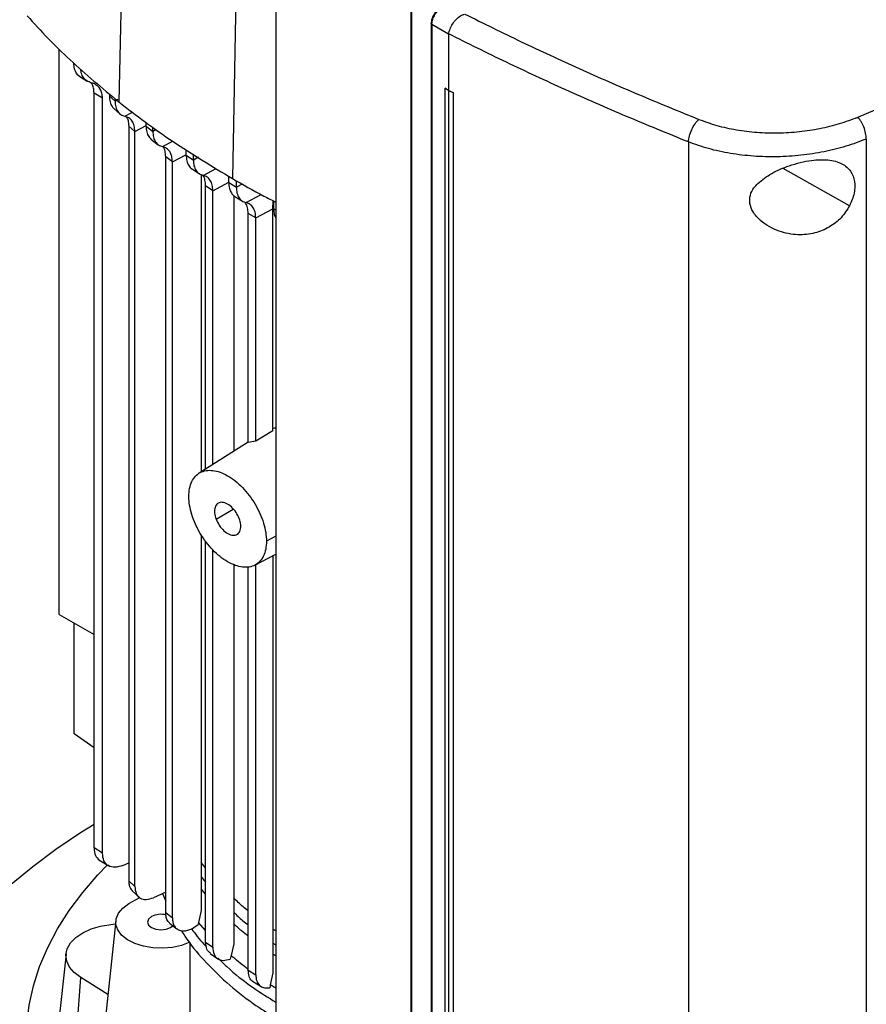
# Model space of a CAD drawing. Extents: x 0.4 to 10.6, y 0.4 to 8.1.
# Drawn here: x 3 to 3.2, y 5.6 to 5.9 of the extents above; entities that cross this region are included whole.
import ezdxf

# ---------------------------------------------------------------- set-up
doc = ezdxf.new("R2010")
doc.units = 0
doc.linetypes.add('SLD-SOLID', pattern=[0])
doc.layers.get('0').update_dxf_attribs({"linetype": 'CONTINUOUS'})

msp = doc.modelspace()

# ---------------------------------------------------------------- linework, layer by layer
at = {"color": 7, "linetype": 'SLD-SOLID'}
for p, q in [((2.989701651764673, 5.988540598289303), (2.986641619563414, 5.845618975170047)), ((3.016484937974879, 5.970453644555475), (3.013808446624362, 5.827273039132459)), ((3.02421198607097, 5.895393467080922), (3.024211986070968, 5.59148987233932)), ((3.056510174339877, 5.871871796338104), (3.056510174339874, 5.551974252280033)), ((3.056625270484389, 5.871142853830894), (3.056625270484385, 5.551245309772823)), ((3.06136825620546, 5.864349454032609), (3.061368256205458, 5.551182497894088)), ((3.065548621895075, 5.861778587528238), (3.061531331682569, 5.864101068169115)), ((3.061531331682569, 5.864101068169115), (3.061531331682566, 5.550934112058428)), ((3.065549088411469, 5.861871721652958), (3.065548621894561, 5.861778587528002)), ((3.065548621894598, 5.861778587527986), (3.065548621872249, 5.848336443956205)), ((2.972402821777657, 5.723007944019137), (2.972402821777655, 5.858197736132786)), ((2.977294520115273, 5.851686109270399), (2.979100429294776, 5.850568133600086)), ((2.980890665177087, 5.849902899902187), (2.980078287340326, 5.850176659568073)), ((3.064632711800668, 5.848907431395341), (3.064619657803417, 5.848902879991491)), ((3.065536295187985, 5.848331439164832), (3.06461965775194, 5.848902880041105)), ((3.064619657750973, 5.84890288004162), (3.064619657750974, 5.562256335186724)), ((3.065548621872249, 5.848336443956205), (3.064632711819078, 5.848907431379168)), ((3.065536295187985, 5.848331439164832), (3.065536295187995, 5.561684894309941)), ((3.065548621872249, 5.848336443956205), (3.066664368447926, 5.847835362610816)), ((2.982734941722414, 5.846473194379706), (2.980721167037275, 5.84771985236725)), ((2.980721167037197, 5.667134109978778), (2.980721167037201, 5.847719852367209)), ((2.98273494172241, 5.665887451991273), (2.982734941722414, 5.846473194379706)), ((2.984403300592602, 5.847547344025622), (2.984403300592602, 5.846970939515735)), ((2.984403300592658, 5.846970934061487), (2.985747358098808, 5.845796820724726)), ((2.985747358098808, 5.845796820724726), (2.985747358098808, 5.846389404219515)), ((3.066664368447926, 5.847835362610816), (3.066651159053766, 5.84783074620707)), ((3.066651159053766, 5.84783074620707), (3.066651159030949, 5.561184201369129)), ((3.066664368447926, 5.847835362610816), (3.066664368456408, 5.56118881774721)), ((2.985532262258134, 5.84393679525097), (2.986936555652908, 5.842706023728442)), ((2.990480334553802, 5.838502468356189), (2.989017792028705, 5.839800963971152)), ((2.989017792002793, 5.839800959981742), (2.989017792027773, 5.659301744299962)), ((2.993174675092882, 5.839772275089547), (2.993174675092882, 5.840657761026205)), ((2.993174675092789, 5.839772278722243), (2.994779591863057, 5.838555974009321)), ((2.994779591862964, 5.83855597037673), (2.994779591862964, 5.839530329059145)), ((2.990480334553821, 5.657957424910336), (2.990480334553825, 5.838502467573925)), ((2.994341074803115, 5.836678267659428), (2.996090003925697, 5.835350714948336)), ((3.165448939704927, 5.836711843781322), (3.165448939704924, 5.530727193900546)), ((3.002768147277326, 5.832855429866733), (3.002768147277326, 5.834164673099984)), ((3.122899608817412, 5.836025640731942), (3.122899608817409, 5.52828212270576)), ((2.999459445921516, 5.831230977226403), (2.99786140340127, 5.83245122240305)), ((2.997861407045691, 5.651708698527549), (2.997861407045694, 5.832451224659129)), ((3.002768147277235, 5.832855429866788), (3.004480248102762, 5.831701001191897)), ((3.004480248102673, 5.831701001191953), (3.004480248102673, 5.833095936480361)), ((2.999459445921412, 5.650452886031665), (2.999459445921416, 5.831230977226464)), ((3.004071896570865, 5.829642561739288), (3.00597386164252, 5.828358788672556)), ((3.00637745473291, 5.828216764297034), (3.00637745473291, 5.757112336017184)), ((3.012955803773452, 5.826281587581893), (3.012955803773452, 5.827805280356071)), ((3.009132679918746, 5.824360165856045), (3.007424007059202, 5.825516529059257)), ((3.007424011173805, 5.75777652686613), (3.007424011173808, 5.82551653160639)), ((3.012955803773377, 5.826281591765369), (3.014764793265518, 5.825183095727187)), ((3.014764793265435, 5.825183091543803), (3.014764793265435, 5.826742202436202)), ((3.009132683280378, 5.758860925502157), (3.009132683280381, 5.82436016718579)), ((3.014131775524767, 5.823218372948095), (3.014131775524767, 5.762033569797303)), ((3.014369546866572, 5.822987634229631), (3.01624791103772, 5.821846269236719)), ((3.019405650161585, 5.817835551417914), (3.023515980462287, 5.82004826347583)), ((3.023515980462525, 5.820048270489147), (3.023545358094702, 5.821959834228081)), ((3.023515980462284, 5.766881185164453), (3.023515980462288, 5.820048270489295)), ((3.0236963906147, 5.82002695137289), (3.0236963906147, 5.821882319102706)), ((3.019405650169141, 5.817835551421899), (3.017597716160083, 5.818934656777484)), ((3.017597716160153, 5.764123584481581), (3.017597716160157, 5.818934652830826)), ((3.019405650169063, 5.764418367577153), (3.019405650169066, 5.817835551421942)), ((3.023515980870647, 5.766881176909964), (3.019405650503434, 5.764418360994108)), ((3.017597716160153, 5.764233208501013), (3.005839704394898, 5.756771055948985)), ((3.019405653317504, 5.764418359252014), (3.017597714299251, 5.764123587907263)), ((3.00637745473291, 5.742016597535097), (3.00637745473291, 5.652146863826526)), ((3.007424011173804, 5.644598077399648), (3.007424011173805, 5.740460315513356)), ((3.009132683280378, 5.643419276677023), (3.009132683280378, 5.738427007942963)), ((3.019224298747208, 5.734800349799133), (3.02421198607097, 5.737407666878154)), ((3.014131775524767, 5.73491303539433), (3.014131775524767, 5.644243050348551)), ((3.023515980462278, 5.737043829453544), (3.023515980462277, 5.63724001624069)), ((3.017597716160154, 5.637921034654629), (3.017597716160156, 5.734342545286626)), ((3.019405650169065, 5.636814290498006), (3.019405650169067, 5.734762931560208)), ((2.972402821777657, 5.723007943659087), (2.980721167037198, 5.718205865155869)), ((2.975979005726499, 5.694419857815885), (2.9759790057265, 5.720943456609263)), ((2.980721167037197, 5.69110813792327), (2.975979005726499, 5.694419857815885)), ((2.982734941722281, 5.665887451991205), (2.980721167037141, 5.667134109978749)), ((2.981857648058743, 5.66433651763663), (2.984253097514563, 5.662853578050641)), ((2.987612989537639, 5.662958992377038), (2.989017792027183, 5.663565020734474)), ((3.007424011173805, 5.662361955432982), (3.00637745473291, 5.663638437105084)), ((2.989017792028701, 5.659301744299429), (2.990480334553799, 5.65795742491035)), ((2.989072373525075, 5.653826295807736), (2.99164975789703, 5.655314188129573)), ((2.989869784145172, 5.65686833940013), (2.991507068623333, 5.655349205886795)), ((2.997861407045691, 5.656574418244603), (2.994938992418803, 5.655248795408515)), ((2.997103542702285, 5.656230646942944), (2.997861407045691, 5.654413805543671)), ((2.997861403401266, 5.65170869627147), (2.999459445921512, 5.650452886031604)), ((3.00637757537967, 5.652146889250835), (3.005721717464037, 5.649297257468652)), ((2.985917222420444, 5.649787246500512), (2.9816283469405, 5.609835370526313)), ((2.998789678785796, 5.649181339758791), (3.000524412529016, 5.647805285991094)), ((3.005721562197974, 5.649297215232548), (3.00561831795663, 5.648836618785357)), ((3.024211986070969, 5.647312481200711), (3.023515980462277, 5.647734431795698)), ((3.007424007059198, 5.644598074852515), (3.009132679918742, 5.643419274861211)), ((3.014132218967212, 5.644243148763887), (3.013498604063951, 5.641405490928)), ((2.974032799526303, 5.641834170831815), (2.972033991557072, 5.623214808144229)), ((3.008521077623532, 5.641918073104049), (3.010344877343935, 5.640655920319932)), ((3.013442142998921, 5.641154305027145), (3.013326505850135, 5.640576457004376)), ((3.013498204627201, 5.641405401691245), (3.013442142998921, 5.641154305027145)), ((2.976117256060579, 5.617211867116785), (2.97754523458714, 5.6361567854581)), ((2.984021396266538, 5.632127183455157), (2.97754523458714, 5.6361567854581)), ((3.017597716160079, 5.637921034654671), (3.019405650169137, 5.636814290497966)), ((3.023516558219542, 5.637240146837381), (3.022891101382441, 5.634406881244849)), ((3.018666104376555, 5.635244421486756), (3.020736131421094, 5.633976089312887)), ((3.022835241142801, 5.634156049795289), (3.022745767002588, 5.633712156564114)), ((3.022890587632266, 5.634406764359055), (3.022835241142801, 5.634156049795289))]:
    msp.add_line(p, q, dxfattribs=at)
at = {"color": 8, "linetype": 'SLD-SOLID'}
for p, q in [((2.986434892278035, 5.846166945145216), (2.98574735596007, 5.845796824405116)), ((2.988113083207804, 5.842149199410559), (2.989923644688485, 5.84312060262926)), ((2.990480334553825, 5.838502467573925), (2.993174675092882, 5.839952910570656)), ((2.995564840458043, 5.838978702716467), (2.994779592358635, 5.838555981208232)), ((2.997119263722757, 5.834893308336062), (2.99953521800016, 5.836189567076711)), ((2.999459450839932, 5.831230979732404), (3.002670288893213, 5.832959468558506)), ((3.005680141210399, 5.832346932867445), (3.00448024810267, 5.83170099501003)), ((3.006806400388113, 5.828030520795711), (3.009919292355085, 5.829700747550918)), ((3.16146410725657, 5.820753762051417), (3.145532897380493, 5.829669622004801)), ((3.009132683280381, 5.82436016718579), (3.012955803773452, 5.826418265731342)), ((3.016190726621591, 5.825950713535257), (3.014764793265435, 5.825183091543803)), ((3.017085225573942, 5.821509321530628), (3.020699004935015, 5.823448315907739)), ((3.023696390614607, 5.820026954725905), (3.02421198607097, 5.819743987843921)), ((3.009919348516944, 5.745797460542411), (3.014040889002156, 5.748176775219387)), ((3.02421198607097, 5.741727000156794), (3.021967799155384, 5.740518888135362)), ((3.00637745473291, 5.660207481895353), (3.007424011173805, 5.658932184285635)), ((3.007424011173805, 5.656088012790856), (3.00637745473291, 5.657358810755801)), ((3.007424011173805, 5.647382105007612), (3.005721553663276, 5.649297220516083)), ((3.023515980462277, 5.644361385084047), (3.024211986070969, 5.643939468451651)), ((3.024211986070969, 5.641311282429977), (3.023515980462277, 5.64173306937719)), ((3.024211986070969, 5.633599824846817), (3.022890588991339, 5.6344067635177))]:
    msp.add_line(p, q, dxfattribs=at)
at = {"color": 7, "linetype": 'SLD-SOLID', "flags": 128}
for points in [[(2.980721167037197, 5.672777040429971), (2.977511779439399, 5.670777554691475), (2.971621713796694, 5.666806722851097), (2.966093550748899, 5.662666114696455), (2.96094194999062, 5.658366710376021), (2.956180572640967, 5.653919911137149), (2.951822045016721, 5.649337509092023), (2.947877925149608, 5.644631655947087), (2.944358672136485, 5.639814830778915), (2.942885734786737, 5.637566341446486)], [(3.082803427093559, 5.539950588489335), (3.080179323680869, 5.540236343925833), (3.072259112714751, 5.54127824358722), (3.064453694867415, 5.542577149218596), (3.056788073245368, 5.544128900033634), (3.049286803145659, 5.545928525306662), (3.041973913397866, 5.547970260295385), (3.034872829392505, 5.550247564707103), (3.028006298042448, 5.552753143649235), (3.021396314917697, 5.555478970997059), (3.015064053786945, 5.558416315103808), (3.009029798791617, 5.561555766770776), (3.00331287946964, 5.564887269387803), (2.997931608837113, 5.568400151147642), (2.992903224726189, 5.572083159230972), (2.988243834567112, 5.575924495852563), (2.98396836379125, 5.57991185605315), (2.980090508020447, 5.58403246711592), (2.976622689195815, 5.588273129481376), (2.97357601578651, 5.592620259029507), (2.97096024720596, 5.59705993059382), (2.968783762549516, 5.601577922567841), (2.96705353375369, 5.606159762461216), (2.965775103262935, 5.610790773259454), (2.964952566275531, 5.615456120438835), (2.964588557625419, 5.620140859485855), (2.964684243342048, 5.624829983769016), (2.96523931691522, 5.629508472609582), (2.966252000276939, 5.63416133939735), (2.967719049497098, 5.638773679597271), (2.969635765174767, 5.643330718493184), (2.971996007491787, 5.647817858515666), (2.974792215880462, 5.652220726002465), (2.978015433242336, 5.656525217241667), (2.981655334640479, 5.660717543650133), (2.98389654217248, 5.663036306526521)], [(3.003641195760189, 5.644572154428888), (3.001673138683989, 5.643825917458348), (2.999472438448811, 5.643342531437975), (2.997142869850093, 5.643144790605976), (2.99479428451639, 5.643242019500996), (2.992537430817101, 5.643629633260214), (2.990478731484061, 5.64428935382016), (2.988715265210108, 5.645190071825249), (2.987330188869095, 5.646289313600406), (2.986388816224188, 5.647535244012188), (2.985935538034334, 5.648869110772778), (2.98599172879238, 5.650228014924831), (2.986554738803317, 5.651547876863979), (2.987598019131594, 5.652766458035167), (2.989072373525075, 5.653826295807736)], [(2.99445819772404, 5.650717086777465), (2.993758806898408, 5.650112832605497), (2.993513213500349, 5.649400066211247), (2.993758806898408, 5.648687299816998), (2.994458197724041, 5.64808304564503), (2.995504910064037, 5.647679295915446), (2.996739591453105, 5.647537517864578), (2.997974272842173, 5.647679295915446), (2.999020985182169, 5.64808304564503), (2.999613214155959, 5.648553240574858)], [(2.97754523458714, 5.6361567854581), (2.975994967777813, 5.637330762450692), (2.974864064712345, 5.638654747310653), (2.974194619367546, 5.640079459255489), (2.974011549543782, 5.64155186828343), (2.974321669385564, 5.643017169032842), (2.975113435748454, 5.644420820723314), (2.97635737785292, 5.6457105772486), (2.978007194232728, 5.64683843185824), (2.980001476147777, 5.647762404043705), (2.98226599331322, 5.648448102118446), (2.984716456866506, 5.648870003330128), (2.985829231297304, 5.64896758865431)]]:
    msp.add_lwpolyline(points, dxfattribs=at)
at = {"color": 7, "linetype": 'SLD-SOLID'}
msp.add_arc((2.996754868686371, 5.646225875643215), 0.00504437062096221, 76.23749656103377, 117.083843176532, dxfattribs=at)
for points, knots in [([(3.163390045507888, 5.841948891261088), (3.174510727369183, 5.846626429445526), (3.196773798697126, 5.855990636383392), (3.228831074886325, 5.871066429856684), (3.259963730074059, 5.886814783929623), (3.279709369314237, 5.897943805170243), (3.289585395058611, 5.903510122823734)], [0, 0, 0, 0, 0.2494319994090885, 0.4993508908516369, 0.7495941544000807, 1, 1, 1, 1]), ([(3.062814940914193, 5.86755266839543), (3.062763049044261, 5.867505249216769), (3.062420849374763, 5.867192544600663), (3.061945766106643, 5.866450314007989), (3.061459044742604, 5.865391133116726), (3.061398606621889, 5.864697694700046), (3.06136825465643, 5.864349450601421)], [0, 0, 0, 0, 0.05573278391940306, 0.3675284830263305, 0.6823734191285292, 0.9999999999999999, 0.9999999999999999, 0.9999999999999999, 0.9999999999999999]), ([(3.061531330033171, 5.864101067893081), (3.0615602781624, 5.864449156757799), (3.061618086372238, 5.865144275740232), (3.062088824288889, 5.866234221468926), (3.062775576432833, 5.867255963614422), (3.063378693386884, 5.867801752084828), (3.063680129111376, 5.868074535235578)], [0, 0, 0, 0, 0.2509172878933972, 0.5010713858287219, 0.7506372399706299, 1, 1, 1, 1]), ([(2.964742158380683, 5.866178502024438), (2.966370747878632, 5.86439529736339), (2.969627926874364, 5.860828888041477), (2.976695978544012, 5.853881577598606), (2.982665536296097, 5.848922210747985), (2.986641619563414, 5.845618975170047)], [0, 0, 0, 0, 0.2503411295630664, 0.5006822591003661, 1, 1, 1, 1]), ([(3.065556176071309, 5.861867270377825), (3.065644838675594, 5.862240999652703), (3.065822130236955, 5.862988316373257), (3.066454897261349, 5.86424078982958), (3.067105009416261, 5.865090971926059), (3.067843785097102, 5.865816704621529), (3.068488884730698, 5.866308253726819), (3.069129188331008, 5.866515483492118), (3.069352240104285, 5.866587672632711)], [0, 0, 0, 0, 0.209942712033356, 0.4198057514024657, 0.6320310539118273, 0.6815498315043552, 0.8890668821021446, 1, 1, 1, 1]), ([(3.069424139717848, 5.866609020087616), (3.073904222822446, 5.864387363860672), (3.082880619746072, 5.859936002657035), (3.096738076005012, 5.853544868439386), (3.110880540651699, 5.847335724524662), (3.120550262347416, 5.843398698852338), (3.12539343992765, 5.841426799859894)], [0, 0, 0, 0, 0.2486658349110612, 0.4982325513594684, 0.748684715629115, 0.9999999999999999, 0.9999999999999999, 0.9999999999999999, 0.9999999999999999]), ([(3.122899619836029, 5.836025637835942), (3.117932989592741, 5.838047281709514), (3.108017113949181, 5.8420834930367), (3.093522103109164, 5.848454982190204), (3.07932538141526, 5.855016444236751), (3.070135226114833, 5.859589605309253), (3.065548621743847, 5.86187196941287)], [0, 0, 0, 0, 0.2513409559125714, 0.5018021356292754, 0.751360403862622, 1, 1, 1, 1]), ([(2.977339179605747, 5.851670936185379), (2.977322011892698, 5.851677674759987), (2.976978676564707, 5.851812438820688), (2.97650989311592, 5.85242359192936), (2.975992287841334, 5.853484481593354), (2.975931241399338, 5.85443848242066), (2.975900764646036, 5.854914756662235)], [0, 0, 0, 0, 0.01733858980410104, 0.3467526746471989, 0.6738735800444563, 1, 1, 1, 1]), ([(2.980078287340326, 5.850176659568073), (2.979705221969544, 5.850299705015226), (2.978963197160281, 5.85054444167964), (2.978157288208988, 5.851380262899588), (2.977657180723241, 5.852350674395479), (2.977592618108116, 5.853130702131642), (2.977567287142205, 5.853436743885936)], [0, 0, 0, 0, 0.2773697033184157, 0.5516866943943352, 0.8241054975863545, 1, 1, 1, 1]), ([(2.980721167037201, 5.847719852367209), (2.980694047597558, 5.848119306785269), (2.980640035763762, 5.8489148713663), (2.980357312482516, 5.849847941155914), (2.979970258621563, 5.850160773555483), (2.97981238087713, 5.850288376658337)], [0, 0, 0, 0, 0.3738662756178131, 0.7446025215324812, 1, 1, 1, 1]), ([(2.982734941722414, 5.846473194379706), (2.982708512360424, 5.846877380270992), (2.982655855170129, 5.847682669986291), (2.982149888998545, 5.849001014428756), (2.981390734261652, 5.849544738759271), (2.980890665177087, 5.849902899902187)], [0, 0, 0, 0, 0.2558993085527065, 0.5098472900016873, 1, 1, 1, 1]), ([(3.065536295187985, 5.848331439164832), (3.065629130577665, 5.84828966008338), (3.065814801357027, 5.848206101920478), (3.066186333832601, 5.848039138237202), (3.066465230851765, 5.847914102173376), (3.066651159053766, 5.84783074620707)], [0, 0, 0, 0, 0.2500063412131368, 0.5000126824283685, 1, 1, 1, 1]), ([(2.984403300592062, 5.8469709395154), (2.984436170732093, 5.846495745664648), (2.984501911160959, 5.845545355811936), (2.984926794862112, 5.844524536769383), (2.985372831499407, 5.844131549576869), (2.985559976222836, 5.843966662943566)], [0, 0, 0, 0, 0.3672587411398305, 0.7345191448636724, 1, 1, 1, 1]), ([(2.985747355960042, 5.845796824405133), (2.98577933014976, 5.845317809942912), (2.985843229659188, 5.844360513154044), (2.986349586900908, 5.843265227255116), (2.987096718827124, 5.842471639247377), (2.987774738455096, 5.842256538696473), (2.988113083207804, 5.842149199410559)], [0, 0, 0, 0, 0.2508933111509373, 0.5014031517960489, 0.7511906435340452, 0.9999999999999999, 0.9999999999999999, 0.9999999999999999, 0.9999999999999999]), ([(2.986641619563414, 5.845618975170047), (2.988730355460322, 5.844003469369563), (2.99290782725392, 5.840772457768765), (3.001759813036832, 5.834543365434521), (3.008991629138142, 5.830179579082229), (3.013808446624362, 5.827273039132459)], [0, 0, 0, 0, 0.2503415569053637, 0.500683113784415, 1, 1, 1, 1]), ([(2.990480334324864, 5.838502467441677), (2.990448238730286, 5.838982016821549), (2.990384124667615, 5.839939963212602), (2.989876614594623, 5.841034746841065), (2.989128973795129, 5.841827149076201), (2.988451229572503, 5.842042003044603), (2.988113075945877, 5.842149202259564)], [0, 0, 0, 0, 0.2511598128278899, 0.5017160825859308, 0.7513862779834558, 1, 1, 1, 1]), ([(2.988510038641279, 5.841985694161123), (2.988641843698674, 5.841731339095826), (2.988951308751033, 5.841134138918865), (2.988993544811568, 5.840287185365877), (2.989017792002793, 5.839800959981742)], [0, 0, 0, 0, 0.4259125752290639, 0.9999999999999999, 0.9999999999999999, 0.9999999999999999, 0.9999999999999999]), ([(3.122899619836029, 5.836025637835942), (3.122955710144965, 5.836492461687021), (3.12306827550146, 5.837429311460444), (3.123660225041968, 5.839002687725188), (3.124465975075469, 5.84045106410446), (3.125083668943619, 5.841100906512581), (3.125393439928471, 5.841426799860634)], [0, 0, 0, 0, 0.2472327869719627, 0.4961614106101782, 0.747326978476678, 1, 1, 1, 1]), ([(3.125393428993371, 5.841426801931525), (3.126804446634659, 5.840915561711716), (3.129653955676043, 5.839883126973809), (3.134369818183095, 5.838861845817354), (3.139313965276338, 5.838252858969203), (3.14439235610218, 5.838112229838827), (3.149462879891486, 5.838426684799311), (3.154392849622831, 5.83918910763715), (3.159105872291352, 5.840336174650392), (3.161964330386994, 5.84141220133645), (3.163390045565302, 5.841948891932304)], [0, 0, 0, 0, 0.1196720410425507, 0.2416742023441749, 0.3658283601439704, 0.4916775727456796, 0.6186090585048258, 0.7460198647064071, 0.8733221471992186, 1, 1, 1, 1]), ([(3.165448940055453, 5.836711843495666), (3.165418373689676, 5.837171653278201), (3.165357715475623, 5.838084134677406), (3.164892864593825, 5.839609228603173), (3.164323978152514, 5.840758754942729), (3.163801301277605, 5.841516739324742), (3.163526857940308, 5.841805127790344), (3.163390045565302, 5.841948891932304)], [0, 0, 0, 0, 0.2567790390497712, 0.5095717962922282, 0.7564686920961489, 0.8785975387459276, 0.9999999999999999, 0.9999999999999999, 0.9999999999999999, 0.9999999999999999]), ([(2.993174671531365, 5.839772282532865), (2.993206949733344, 5.839299596739069), (2.993271562235084, 5.838353403648914), (2.993733840972876, 5.837259827794775), (2.994238480067189, 5.83680938676792), (2.994479169004013, 5.836594547741223)], [0, 0, 0, 0, 0.3430301779049556, 0.6866565238649934, 1, 1, 1, 1]), ([(2.994779592182369, 5.838555981317352), (2.99481050463634, 5.838081864676741), (2.994872396976385, 5.837132597162449), (2.995366107336399, 5.836035141753277), (2.996103212154687, 5.835227846055188), (2.996780114782754, 5.835004973191788), (2.997119262253494, 5.834893307547742)], [0, 0, 0, 0, 0.248874839202978, 0.4982925713711302, 0.7486303074979368, 0.9999999999999999, 0.9999999999999999, 0.9999999999999999, 0.9999999999999999]), ([(3.16544894005545, 5.836711843495666), (3.163852532475196, 5.836110826379203), (3.16065182779342, 5.834905821891447), (3.155374396434146, 5.833616744664513), (3.149853920752398, 5.832755007404092), (3.144175933855453, 5.832391242303247), (3.138489017120127, 5.832533688793772), (3.132952300120556, 5.833197461870092), (3.127671109558821, 5.834320426029434), (3.124479845103001, 5.835460903365653), (3.122899608816115, 5.836025639913192)], [0, 0, 0, 0, 0.1266751276209849, 0.2539762896744749, 0.3813873763077175, 0.5083201639908532, 0.6341711209332338, 0.75832672826905, 0.8803292930289122, 1, 1, 1, 1]), ([(2.999459445928843, 5.83123097705897), (2.99942849628952, 5.831705235313668), (2.999366537510703, 5.832654663576737), (2.998872493123609, 5.833751916668168), (2.998135227769495, 5.834558864547724), (2.997458388300063, 5.834781674479908), (2.997119257398259, 5.834893313556297)], [0, 0, 0, 0, 0.2489462136087994, 0.4983710222061248, 0.7486584407482176, 1, 1, 1, 1]), ([(2.997861403305225, 5.832451222347498), (2.99782469149297, 5.832918226437804), (2.997751215845733, 5.833852896389778), (2.997472481370135, 5.834677093088193), (2.997214840181538, 5.834942436995302), (2.99720583622855, 5.834951710140169)], [0, 0, 0, 0, 0.4907538092320576, 0.9822030445273848, 1, 1, 1, 1]), ([(3.002768148293543, 5.832855428419686), (3.002797495771602, 5.832381417069959), (3.002856297700752, 5.831431666575334), (3.003361485753451, 5.830362125254733), (3.003810146033459, 5.829741363990436), (3.004139579704712, 5.829600261325456), (3.004146953263855, 5.829597103090775)], [0, 0, 0, 0, 0.329297094836823, 0.659794494119294, 0.9923853399414986, 1, 1, 1, 1]), ([(3.004480248104475, 5.831700999194677), (3.004510653097782, 5.831229177479043), (3.004571579918932, 5.830283721020872), (3.005059093211861, 5.829185201934597), (3.005791003025379, 5.828371199199213), (3.006467049742378, 5.828144377414326), (3.00680640212343, 5.828030520618868)], [0, 0, 0, 0, 0.2479573688550184, 0.4968675412078843, 0.7474446756667608, 1, 1, 1, 1]), ([(3.139474538252433, 5.826081348539352), (3.140550350521695, 5.826936431946635), (3.142718425864749, 5.828659674285984), (3.146415704665184, 5.830172311532782), (3.14966053526197, 5.83113767426557), (3.152833323410761, 5.831744241376691), (3.156381824105796, 5.831883597137084), (3.159669658827177, 5.831026035944725), (3.161823663531242, 5.829177359052284), (3.162778943230698, 5.826665081025527), (3.162735171905115, 5.823731226908021), (3.161886210529469, 5.821742537612404), (3.16146410725657, 5.820753762051417)], [0, 0, 0, 0, 0.1212386810959052, 0.2443312858745216, 0.3186106497278811, 0.3928183336022285, 0.505827982643784, 0.6193026243546339, 0.7210900521752767, 0.8161228329643369, 0.9085763425241999, 1, 1, 1, 1]), ([(3.007424006742581, 5.825516528876369), (3.007387688687301, 5.825980551038151), (3.007314923290177, 5.82691024720764), (3.007047146300658, 5.827727212690876), (3.006799047322769, 5.827989147359578), (3.006795932231473, 5.827992436169606)], [0, 0, 0, 0, 0.4959528751248681, 0.993671264489866, 1, 1, 1, 1]), ([(3.009132679933574, 5.824360165366766), (3.00910226451355, 5.824832014614674), (3.009041318782583, 5.825777495469346), (3.008553725097268, 5.826875945558448), (3.007821779774904, 5.827689858251596), (3.00714575108115, 5.827916667958035), (3.006806400545333, 5.828030521106754)], [0, 0, 0, 0, 0.2479734862672621, 0.4968836652220184, 0.7474474096107608, 1, 1, 1, 1]), ([(3.013808446624362, 5.827273039132459), (3.016291577971507, 5.825854727154452), (3.019679420864555, 5.823919663123167), (3.023256689141573, 5.822102866734245), (3.02421198607097, 5.821617697639485)], [0, 0, 0, 0, 0.732953512171739, 1, 1, 1, 1]), ([(3.012955803873782, 5.826281587639826), (3.01298507488092, 5.825808997891341), (3.013043746564201, 5.824861724846947), (3.013543238751621, 5.823787150383676), (3.014014327707148, 5.82315194758257), (3.01437135534071, 5.823003152059463), (3.014404627000293, 5.822989285698635)], [0, 0, 0, 0, 0.3204406460286265, 0.6423008270610904, 0.9666657591836019, 1, 1, 1, 1]), ([(3.014764793329561, 5.825183091580799), (3.014794991395367, 5.82471219381911), (3.014855523031917, 5.82376828528055), (3.015340480963364, 5.822669336678787), (3.016070191907357, 5.821852574360649), (3.016745823234619, 5.82162409696042), (3.017085225763196, 5.821509321632172)], [0, 0, 0, 0, 0.2475942746435004, 0.4962995557613153, 0.7469667294547878, 1, 1, 1, 1]), ([(3.16146410725657, 5.820753762051417), (3.160836281488527, 5.819763758470374), (3.159581597431921, 5.817785276903757), (3.156620953681876, 5.815499425638786), (3.153057479476781, 5.814033591596077), (3.148876864046491, 5.813620244159421), (3.145149977732839, 5.814360329703727), (3.142196069014876, 5.815706668048401), (3.140012192931386, 5.817230940051983), (3.138328304038354, 5.819125857713682), (3.137449815129814, 5.821295119278699), (3.137572296713672, 5.823302038209158), (3.138378644935447, 5.824898872636528), (3.13914996788464, 5.82573113503523), (3.139474538252433, 5.826081348539352)], [0, 0, 0, 0, 0.095936012871109, 0.1917241883509006, 0.2926678760952368, 0.4047375796651888, 0.533279995115709, 0.6064012102350119, 0.6794156962608368, 0.7620235530649963, 0.82845236906297, 0.8952131429652187, 0.9559060069932604, 1, 1, 1, 1]), ([(3.017597716153661, 5.818934652827077), (3.017564117719239, 5.819400788003256), (3.017496772372584, 5.820335118294757), (3.017159418718252, 5.821246204073859), (3.016821576174273, 5.821578053671537), (3.016736109066825, 5.82166200468874)], [0, 0, 0, 0, 0.4265180961290382, 0.8549210560625701, 1, 1, 1, 1]), ([(3.019405650161828, 5.817835551417763), (3.019375452628075, 5.818306451172726), (3.019314922233283, 5.819250360973684), (3.018829961931705, 5.820349305091042), (3.018100253544264, 5.821166064468605), (3.017424626461883, 5.821394544744467), (3.017085225639937, 5.821509321661273)], [0, 0, 0, 0, 0.2475954548435056, 0.4963004844155789, 0.746966878532173, 1, 1, 1, 1]), ([(3.023696390168916, 5.820026960053979), (3.023720291174091, 5.819549506117221), (3.023763036920327, 5.818695603753247), (3.024074621830731, 5.818074955335522), (3.02421198607097, 5.81780133843204)], [0, 0, 0, 0, 0.559143476937463, 1, 1, 1, 1]), ([(3.023515980462284, 5.76752331869055), (3.023626007521724, 5.767572596419616), (3.023827377713411, 5.767662783922569), (3.024091966484585, 5.767616200928158), (3.02421198607097, 5.767595070508689)], [0, 0, 0, 0, 0.5463919883963848, 1, 1, 1, 1]), ([(3.003408566053338, 5.751232905350899), (3.003443191850036, 5.7518865602194), (3.00351255318298, 5.753195941584972), (3.004066051668328, 5.754820943191096), (3.004925367548926, 5.756115727122413), (3.006089731117326, 5.757011860807435), (3.007504988068748, 5.75748071966716), (3.009118886257982, 5.757503726841606), (3.010868828494502, 5.75708113626485), (3.012688182604411, 5.756229211914095), (3.014507536714316, 5.754980554721671), (3.016257478950826, 5.753382704998419), (3.017871377140044, 5.751496330637574), (3.01928663409145, 5.749393450882859), (3.020450997659837, 5.747152971636976), (3.021310313540433, 5.744866042708331), (3.021863812025757, 5.742601985353727), (3.021933173358691, 5.741212521097766), (3.021967799155384, 5.740518888135362)], [0, 0, 0, 0, 0.06124309860160628, 0.1226802949736655, 0.1844743278550508, 0.2467315139156022, 0.3094862800707709, 0.3726972959582309, 0.4362551902861445, 0.5000000000014367, 0.5637448097166786, 0.6273027040443173, 0.6905137199312983, 0.753268486085951, 0.8155256721461226, 0.8773197050272079, 0.9387569013988608, 1, 1, 1, 1]), ([(3.021967799155384, 5.740518888135362), (3.021933173358689, 5.739865233266954), (3.021863812025748, 5.738555851901523), (3.021310313540391, 5.736930850295567), (3.020450997659861, 5.73563606636424), (3.019286634091344, 5.734739932679388), (3.017871377140017, 5.734271073819425), (3.016257478950811, 5.734248066644693), (3.014507536714263, 5.734670657221379), (3.012688182604345, 5.735522581572146), (3.010868828494431, 5.736771238764569), (3.009118886257893, 5.738369088487925), (3.007504988068698, 5.740255462849025), (3.006089731117382, 5.742358342603869), (3.004925367548875, 5.74459882184972), (3.004066051668358, 5.746885750778295), (3.003512553182989, 5.749149808132752), (3.003443191850038, 5.750539272388585), (3.003408566053338, 5.751232905350899)], [0, 0, 0, 0, 0.06124309859365177, 0.1226802949623054, 0.1844743278446876, 0.2467315139038115, 0.3094862800635201, 0.3726972959551623, 0.4362551902847949, 0.5000000000010754, 0.5637448097172871, 0.6273027040466753, 0.6905137199379855, 0.7532684860973707, 0.8155256721561008, 0.8773197050381492, 0.9387569014066887, 1, 1, 1, 1]), ([(3.015457016690516, 5.74595433294351), (3.01522733201122, 5.746449929788983), (3.014745232330536, 5.747490169310756), (3.013590251581352, 5.748803538851462), (3.012326643374984, 5.749650669120848), (3.011146084836594, 5.749913383535027), (3.010349978559995, 5.749648705143132), (3.009884618423916, 5.749153863667826), (3.009640113268152, 5.748628400140245), (3.009522151005758, 5.747990983745828), (3.009530351209021, 5.747058879789081), (3.009766329578544, 5.746293662009983), (3.009919348518243, 5.745797460542733)], [0, 0, 0, 0, 0.1194201745698534, 0.2506585472032448, 0.3830156304453708, 0.5048778871889578, 0.6252403022451952, 0.6899453851735317, 0.7542429446752308, 0.8181969027766508, 0.8821107323211, 1, 1, 1, 1]), ([(3.009919348518243, 5.745797460542733), (3.010149033197539, 5.745301863697259), (3.010631132878219, 5.744261624175483), (3.011786113627405, 5.742948254634778), (3.013049721833771, 5.742101124365392), (3.014230280372161, 5.741838409951214), (3.015026386648762, 5.742103088343104), (3.015491746784834, 5.74259792981842), (3.015736251940603, 5.743123393345988), (3.015854214203002, 5.743760809740406), (3.015846013999735, 5.744692913697156), (3.015610035630214, 5.745458131476259), (3.015457016690516, 5.74595433294351)], [0, 0, 0, 0, 0.1194201745700123, 0.2506585472033105, 0.3830156304453358, 0.50487788718885, 0.6252403022450452, 0.6899453851729325, 0.7542429446749562, 0.8181969027754962, 0.8821107323208544, 1, 1, 1, 1]), ([(2.980721167037197, 5.667134109978778), (2.98078187271172, 5.666487721350718), (2.980902519657266, 5.665203083395138), (2.981636288866624, 5.664573389579774), (2.982000848937727, 5.664260537501526)], [0, 0, 0, 0, 0.5031679355665778, 1, 1, 1, 1]), ([(2.987612989865318, 5.662958998667206), (2.986966010689436, 5.662753321351093), (2.985679298986692, 5.662344270458119), (2.984077192145742, 5.662793828096309), (2.982953903471456, 5.663963185828243), (2.982807669976776, 5.665248306023615), (2.98273494172241, 5.665887451991273)], [0, 0, 0, 0, 0.2546799322778204, 0.5065072594781459, 0.7545646731652003, 0.9999999999999999, 0.9999999999999999, 0.9999999999999999, 0.9999999999999999]), ([(2.989017792027773, 5.659301744299962), (2.989035412821008, 5.658987957080224), (2.989070696201265, 5.658359638386176), (2.989327268403173, 5.657473443441616), (2.989718807065092, 5.657129977827069), (2.989938519210515, 5.65693724189984)], [0, 0, 0, 0, 0.3044982987261232, 0.6097188201447427, 1, 1, 1, 1]), ([(2.99048032228279, 5.657957418304481), (2.99054603356736, 5.657356124576665), (2.990679946120762, 5.656130752420814), (2.991713192675756, 5.655041223813861), (2.993183020490918, 5.654652202092337), (2.994352538042013, 5.655049547054678), (2.994938992432953, 5.655248795623171)], [0, 0, 0, 0, 0.2431959891452612, 0.4956073541547257, 0.7470723875529393, 1, 1, 1, 1]), ([(3.017597716160154, 5.652152925639034), (3.017180175302487, 5.652456208448004), (3.015869968721224, 5.653407883296104), (3.014836140223548, 5.654469067323751), (3.014131775524767, 5.655192069804012)], [0, 0, 0, 0, 0.318683224186256, 1, 1, 1, 1]), ([(2.998814374000533, 5.649210560686586), (2.998678221643262, 5.649323149415534), (2.998309324775172, 5.649628202007523), (2.997950266077842, 5.650471912782482), (2.997890857236396, 5.651298795586484), (2.997861407045762, 5.651708698483376)], [0, 0, 0, 0, 0.2277971498212019, 0.6172030864043319, 0.9999999999999999, 0.9999999999999999, 0.9999999999999999, 0.9999999999999999]), ([(2.999459450839909, 5.650452888871927), (2.999484683224876, 5.650067892634198), (2.999535332414991, 5.649295086271858), (2.999935013942341, 5.648385126783724), (3.000549358195608, 5.647710106657242), (3.001353496909858, 5.647332805233789), (3.00232574517109, 5.64724779469848), (3.003317927010784, 5.647460137466365), (3.004447135054128, 5.647948711273395), (3.005175894002543, 5.648501190027758), (3.005618347340413, 5.648836617907583)], [0, 0, 0, 0, 0.1222902488286697, 0.2454743010069219, 0.3668016401665173, 0.4941530601259074, 0.6136921389754776, 0.7465713697427038, 0.8461352088877346, 1, 1, 1, 1]), ([(3.004057034178258, 5.647813799380288), (3.004946599644426, 5.646568914198505), (3.005996649362741, 5.645099442434836), (3.007404880995937, 5.643738080482466), (3.007620107948111, 5.643530016853652)], [0, 0, 0, 0, 0.8471650919490384, 1, 1, 1, 1]), ([(3.00164824439394, 5.647355246082449), (3.00191018928806, 5.646908683970174), (3.003327610363288, 5.644492272871698), (3.00687362663406, 5.640317729979848), (3.012307488849935, 5.634927158719766), (3.018095014247954, 5.630259123700148), (3.02237495975039, 5.627579584793843), (3.024211986070969, 5.626429480547166)], [0, 0, 0, 0, 0.0569782971017237, 0.3083176689288875, 0.5596572316712506, 0.8109973000739686, 1, 1, 1, 1]), ([(3.003641195760189, 5.644572154428888), (3.003643952708623, 5.638756175511246), (3.003650335976246, 5.62529021820287), (3.003651718483174, 5.611901892564208), (3.003652503882079, 5.604296016540808)], [0, 0, 0, 0, 0.4319023731067189, 1, 1, 1, 1]), ([(3.008549424619797, 5.641951826447024), (3.008234320877477, 5.642227278723501), (3.007580145465863, 5.642799135169946), (3.007477311823834, 5.643983959969547), (3.007424011173818, 5.644598077399657)], [0, 0, 0, 0, 0.481680810262244, 0.9999999999999999, 0.9999999999999999, 0.9999999999999999, 0.9999999999999999]), ([(3.009132683280304, 5.643419276676984), (3.009193411399441, 5.642834325167855), (3.009316058407347, 5.64165295229837), (3.010249630874178, 5.640576455190888), (3.011607136238107, 5.640093332035755), (3.012729994856351, 5.640408842717519), (3.01332645365688, 5.64057644095272)], [0, 0, 0, 0, 0.2445106453367748, 0.4938157064186822, 0.7311165700732496, 1, 1, 1, 1]), ([(3.010433112109591, 5.640763790984481), (3.011094352188482, 5.640097495993209), (3.013546331178325, 5.637626772617853), (3.018116171439055, 5.634066482318338), (3.022381274000243, 5.631381654481494), (3.024211986070969, 5.630229244508177)], [0, 0, 0, 0, 0.1740723087904709, 0.645486650754238, 1, 1, 1, 1]), ([(3.01882644294615, 5.635223254265722), (3.018710379444928, 5.635274477156039), (3.0182438908701, 5.635480354911327), (3.01774194229311, 5.636375105319264), (3.017645262695893, 5.637411394670276), (3.017597716324615, 5.637921034756229)], [0, 0, 0, 0, 0.1440715996576953, 0.5790602083345214, 1, 1, 1, 1]), ([(3.019405650398933, 5.636814290621752), (3.019449553568213, 5.636311816756884), (3.019540326162366, 5.635272920090524), (3.020242299293009, 5.634241680588306), (3.021304714119052, 5.633604251195184), (3.022230358901277, 5.633673553514051), (3.0227456963732, 5.633712136437532)], [0, 0, 0, 0, 0.2391685216453928, 0.4944961264809318, 0.7185690523738089, 0.9999999999999999, 0.9999999999999999, 0.9999999999999999, 0.9999999999999999])]:
    msp.add_open_spline(points, degree=3, knots=knots, dxfattribs=at)
at = {"color": 8, "linetype": 'SLD-SOLID'}
for points, knots in [([(3.061531330033171, 5.864101067893081), (3.061488464029751, 5.864135443911092), (3.061401751816586, 5.864204982015035), (3.061358134617085, 5.864297691643852), (3.061370498625678, 5.864344924855743), (3.061371620888871, 5.864349212146131)], [0, 0, 0, 0, 0.4705927710351512, 0.9519464708588775, 0.9999999999999999, 0.9999999999999999, 0.9999999999999999, 0.9999999999999999]), ([(3.014131775524767, 5.651789913532169), (3.014812859581049, 5.651093139958529), (3.01584529991131, 5.650036916234229), (3.017152764610362, 5.64908971191719), (3.017597716160154, 5.648767362847924)], [0, 0, 0, 0, 0.6596836992110116, 1, 1, 1, 1]), ([(3.017597716160154, 5.646091293024817), (3.017046777992978, 5.646486406831067), (3.015749750438607, 5.647416590151719), (3.014722614887607, 5.648453932970657), (3.014131775524767, 5.64905064386202)], [0, 0, 0, 0, 0.4247698249120749, 1, 1, 1, 1]), ([(3.017597716160154, 5.638118336755964), (3.017424618887256, 5.638242622654887), (3.015958780257316, 5.639295112210307), (3.014651297543082, 5.640416463393268), (3.01349821224175, 5.641405396977343)], [0, 0, 0, 0, 0.1180875366240113, 1, 1, 1, 1])]:
    msp.add_open_spline(points, degree=3, knots=knots, dxfattribs=at)

doc.saveas('drawing.dxf')
